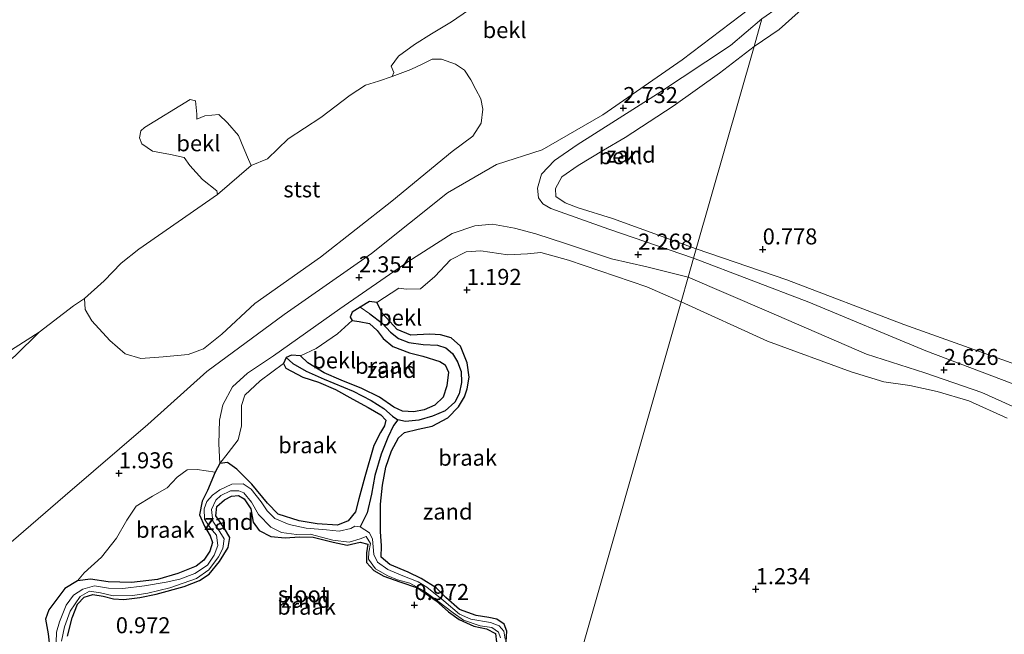
# Model space of a CAD drawing. Units: metres. Extents: x 259992 to 265230, y 591311 to 594003.
# Drawn here: x 262985 to 263139, y 592943 to 593039 of the extents above; entities that cross this region are included whole.
import ezdxf
from ezdxf.enums import TextEntityAlignment as Align

# ---------------------------------------------------------------- set-up
doc = ezdxf.new("R2010")
doc.units = ezdxf.units.M
doc.layers.get('0').update_dxf_attribs({"lineweight": 25})
for name, color, linetype in [('B-ME-GW-HOOGTEPUNT-S-B1', 10, 'Continuous'), ('B-ME-GW-INSTEEKWATERGANG-L-B1', 10, 'Continuous'), ('B-ME-GW-WATERGANG-GREPPEL-L-B1', 10, 'Continuous')]:
    doc.layers.add(name, color=color, linetype=linetype)
for name, color, linetype, lineweight in [('B-ME-GW-KRUINLIJN-L-B1', 93, 'Continuous', 18), ('B-ME-IE-GRONDWERKLIJN-GROND_NIETINGERICHT-GV-B6', 253, 'Continuous', 18), ('B-ME-IE-HULPGEOMETRIE-L-B1', 53, 'Continuous', 18), ('B-ME-OB-BEKLEDING-GV-B6', 253, 'Continuous', 18), ('B-ME-OB-WATERLIJN-L-B1', 133, 'OB-WATERLIJN', 18), ('B-ME-OG-WATER-GV-B6', 153, 'Continuous', 18)]:
    doc.layers.add(name, color=color, linetype=linetype, lineweight=lineweight)
doc.styles.add('NLCS-ISO', font='NLCS-ISO.TTF')
doc.linetypes.add('OB-WATERLIJN', pattern='A,10,[32,NLCS.SHX,S=2,R=0,X=0,Y=0],-12', length=22)

# ---------------------------------------------------------------- blocks, each defined once
blk = doc.blocks.new('hoogtepunt')
for p, q in [((-0.5, 0), (0.5, 0)), ((0, 0.5), (0, -0.5))]:
    blk.add_line(p, q)

msp = doc.modelspace()

# ---------------------------------------------------------------- linework, layer by layer
at = {"layer": 'B-ME-GW-INSTEEKWATERGANG-L-B1'}
for points in [[(263060.781, 592941.023, 1.177), (263060.964, 592943.559, 1.185), (263060.56, 592944.627, 1.185), (263059.39, 592945.406, 1.175), (263058.13, 592945.683, 1.163), (263056.152, 592945.98, 1.087), (263053.567, 592946.933, 1.085), (263051.462, 592948.794, 1.077), (263049.961, 592950.308, 1.179), (263047.606, 592951.742, 1.179), (263045.56, 592952.738, 1.183), (263042.709, 592953.94, 1.201), (263041.358, 592955.091, 1.231), (263041.425, 592956.841, 1.161), (263041.247, 592959.107, 1.167), (263041.259, 592963.328, 1.065), (263041.566, 592966.332, 1.055), (263042.063, 592969.123, 1.055), (263042.95, 592971.684, 1.055), (263044.088, 592973.692, 1.059), (263045.004, 592974.511, 1.059), (263047.138, 592975.056, 1.075), (263049.301, 592975.516, 1.073), (263051.771, 592976.813, 1.089), (263053.394, 592978.531, 1.091), (263054.338, 592980.098, 1.091), (263054.752, 592981.331, 1.097), (263055.065, 592983.177, 1.125), (263054.795, 592985.383, 1.181), (263053.751, 592987.973, 1.245), (263052.257, 592989.289, 1.247), (263050.628, 592989.749, 1.247), (263048.955, 592989.846, 1.249), (263045.986, 592989.711, 1.271), (263043.838, 592990.581, 1.301), (263041.562, 592993.108, 1.391), (263040.681, 592994.814, 1.555), (263039.542, 592994.939, 1.565), (263038.106, 592994.061, 1.568), (263036.831, 592993.281, 1.571), (263036.545, 592992.499, 1.557), (263036.856, 592991.974, 1.495), (263037.915, 592991.862, 1.419), (263039.521, 592991.544, 1.395), (263040.723, 592990.442, 1.267), (263041.665, 592989.188, 1.225), (263043.183, 592987.933, 1.185), (263045.788, 592986.959, 1.161), (263047.832, 592986.431, 1.189), (263050.483, 592985.597, 1.127), (263051.363, 592985.073, 1.095), (263051.862, 592983.946, 1.035), (263051.594, 592981.824, 1.021), (263051.032, 592980.036, 1.031), (263049.705, 592978.817, 1.063), (263048.067, 592978.064, 1.113), (263046.467, 592977.768, 1.175), (263044.708, 592977.837, 1.209), (263043.314, 592978.506, 1.189), (263041.098, 592980.014, 1.183), (263038.335, 592981.414, 1.185), (263035.101, 592982.709, 1.207), (263032.457, 592983.822, 1.351), (263029.921, 592985.407, 1.473), (263028.794, 592986.506, 1.577), (263027.36, 592986.608, 1.589), (263026.533, 592986.217, 1.585), (263026.112, 592985.274, 1.573), (263026.477, 592984.54, 1.563), (263029.137, 592983.168, 1.355), (263031.594, 592982.369, 1.297), (263034.216, 592981.237, 1.225), (263036.926, 592979.732, 1.097), (263039.347, 592978.449, 1.081), (263041.317, 592977.261, 1.101), (263042.107, 592976.43, 1.101), (263041.888, 592975.545, 1.101), (263041.27, 592974.503, 1.101), (263040.231, 592972.519, 1.099), (263038.793, 592967.632, 1.117), (263037.889, 592964.175, 1.105), (263037.362, 592962.165, 1.135), (263036.198, 592960.767, 1.137), (263034.53, 592960.055, 1.145), (263031.36, 592960.28, 1.145), (263028.571, 592960.725, 1.137), (263025.278, 592961.764, 1.159), (263023.622, 592963.523, 1.159), (263021.217, 592966.459, 1.201), (263018.864, 592968.795, 1.275), (263017.378, 592969.854, 1.293), (263016.228, 592969.684, 1.343), (263015.488, 592968.343, 1.277), (263014.265, 592965.507, 1.167), (263013.464, 592963.842, 1.187), (263013.014, 592961.709, 1.189), (263013.786, 592959.914, 1.179), (263014.707, 592958.427, 1.173), (263015.075, 592957.352, 1.151), (263014.654, 592956.027, 1.141), (263013.722, 592954.635, 1.141), (263012.491, 592953.654, 1.143), (263009.657, 592952.556, 1.139), (263006.493, 592951.623, 1.193), (263002.425, 592951.126, 1.059), (262998.781, 592951.23, 1.059), (262996.042, 592951.637, 1.057), (262994.008, 592951.372, 1.071), (262992.023, 592950.209, 1.341), (262990.77, 592948.537, 1.495), (262989.537, 592946.843, 1.413), (262988.998, 592945.396, 1.373), (262989.455, 592943.124, 1.331), (262989.705, 592940.746, 1.387)], [(262992.423, 592942.759, 0.854), (262993.175, 592945.61, 0.854), (262994.019, 592947.757, 0.854), (262995.032, 592948.847, 0.848), (262996.411, 592949.27, 0.842), (262997.997, 592949, 0.846), (262999.606, 592948.597, 0.916), (263001.244, 592948.492, 0.99), (263003.753, 592948.784, 1.124), (263006.283, 592949.316, 1.162), (263010.642, 592950.518, 1.098), (263013.029, 592951.438, 1.096), (263014.554, 592952.442, 1.09), (263016.146, 592954.398, 1.102), (263017.486, 592956.616, 1.106), (263017.747, 592958.17, 1.056), (263016.929, 592959.536, 1.028), (263015.577, 592961.545, 1.024), (263015.728, 592963.001, 0.948), (263016.933, 592964.048, 0.946), (263018.008, 592964.604, 0.946), (263019.103, 592964.694, 0.946), (263020.013, 592964.188, 0.946), (263021.03, 592962.642, 1.038), (263021.406, 592960.544, 0.996), (263022.337, 592959.225, 0.98), (263024.142, 592958.311, 0.948), (263026.368, 592958.083, 0.872), (263028.602, 592958.236, 1.01), (263030.737, 592958.21, 1.142), (263033.871, 592957.435, 1.142), (263036.077, 592956.975, 1.142), (263038.091, 592957.416, 1.144), (263039.295, 592957.086, 1.142), (263039.079, 592955.767, 1.098), (263039.097, 592954.24, 1.098), (263040.216, 592953.015, 1.098), (263041.77, 592952.117, 1.086), (263044.283, 592951.243, 1.084), (263047.044, 592950.312, 1.102), (263049.953, 592948.279, 1.118), (263051.875, 592946.56, 1.118), (263053.544, 592945.358, 1.118), (263055.811, 592944.329, 1.118), (263057.799, 592943.91, 1.118), (263059.19, 592943.199, 1.118), (263059.324, 592941.82, 1.118)]]:
    msp.add_polyline3d(points, dxfattribs=at)
at = {"layer": 'B-ME-GW-KRUINLIJN-L-B1'}
for points in [[(263101.854, 593043.007, 2.42), (263088.292, 593032.681, 2.62), (263075.938, 593024.056, 2.706), (263066.49, 593018.618, 2.45), (263059.323, 593016.346, 2.384), (263051.719, 593011.895, 2.352), (263039.854, 593002.426, 2.316), (263026.223, 592992.934, 2.158), (263014.184, 592984.021, 2.042), (263004.985, 592975.788, 1.902), (262992.103, 592964.702, 1.908), (262978.253, 592952.795, 1.61), (262965.571, 592943.544, 1.816)], [(263100.733, 593039.072, 2.327), (263095.811, 593034.918, 2.509), (263084.446, 593027.356, 2.651), (263071.9, 593019.385, 2.643), (263068.38, 593016.958, 2.505), (263066.365, 593014.817, 2.413), (263065.714, 593012.661, 2.303), (263065.882, 593011.155, 2.215), (263066.552, 593010.194, 2.113), (263067.836, 593009.461, 2.065), (263076.877, 593006.261, 2.035), (263090.08, 593001.706, 1.937)], [(263016.228, 592969.684, 1.343), (263016.021, 592972.74, 1.687), (263016.174, 592976.439, 1.841), (263016.658, 592978.86, 2.057), (263018.194, 592981.656, 2.233), (263020.497, 592983.762, 2.303), (263024.56, 592986.47, 2.167), (263034.922, 592993.841, 2.079), (263045.497, 593001.147, 2.223), (263052.418, 593005.558, 2.389), (263055.985, 593006.758, 2.303), (263058.737, 593007.037, 2.215), (263062.146, 593006.4, 2.197), (263065.493, 593005.5, 2.199), (263070.08, 593003.988, 2.199), (263077.273, 593001.604, 2.255), (263082.767, 593000.369, 2.179), (263089.241, 592998.763, 2.133)], [(263313.342, 592919.471, 3.041), (263308.185, 592921.427, 2.599), (263302.462, 592923.874, 2.461), (263290.719, 592928.461, 2.449), (263273.62, 592934.697, 2.489), (263251.275, 592942.804, 2.487), (263230.826, 592950.17, 2.481), (263188.421, 592965.147, 2.303), (263166.428, 592973.002, 2.313), (263151.954, 592978.273, 2.335), (263141.523, 592981.488, 2.431), (263126.271, 592987.272, 2.363), (263108.032, 592994.836, 2.199), (263090.08, 593001.706, 1.937)], [(263089.241, 592998.763, 2.133), (263101.463, 592993.483, 2.387), (263117.061, 592986.754, 2.489), (263126.141, 592983.811, 2.603), (263135.021, 592980.777, 2.607), (263141.844, 592977.707, 2.693), (263147.972, 592974.735, 2.565), (263162.452, 592969.772, 2.405), (263182.541, 592962.659, 2.449), (263226.646, 592946.7, 2.627), (263250.757, 592938.248, 2.511), (263272.723, 592930.609, 2.655), (263291.87, 592922.873, 2.507), (263305.555, 592917.684, 2.673), (263310.459, 592916.071, 2.855), (263313.863, 592914.667, 3.141), (263316.352, 592912.868, 3.183), (263317.883, 592911.086, 2.995)]]:
    msp.add_polyline3d(points, dxfattribs=at)
at = {"layer": 'B-ME-GW-WATERGANG-GREPPEL-L-B1'}
for points in [[(263039.612, 592993.032, 0.69), (263041.516, 592991.598, 0.69), (263042.819, 592990.171, 0.688), (263044.041, 592989.175, 0.688), (263045.657, 592988.574, 0.688), (263047.917, 592988.252, 0.69), (263050.157, 592988.139, 0.69), (263051.468, 592987.731, 0.69), (263052.478, 592986.833, 0.69), (263053.245, 592985.532, 0.69), (263053.847, 592984.028, 0.686), (263053.89, 592982.308, 0.686), (263053.517, 592980.555, 0.686), (263052.831, 592979.258, 0.686), (263051.344, 592977.92, 0.686), (263049.388, 592977.056, 0.686), (263047.259, 592976.468, 0.686), (263045.179, 592976.223, 0.686), (263043.96, 592976.497, 0.686), (263043.282, 592975.64, 0.686), (263042.394, 592973.743, 0.686), (263041.374, 592971.159, 0.686), (263040.368, 592967.832, 0.686), (263039.85, 592964.901, 0.686), (263039.154, 592962.001, 0.686), (263038.093, 592959.836, 0.698)], [(263027.578, 592985.291, 0.686), (263029.676, 592984.103, 0.686), (263032.455, 592982.826, 0.686), (263037.014, 592980.957, 0.686), (263039.788, 592979.53, 0.686), (263041.759, 592978.282, 0.686), (263043.148, 592977.053, 0.686), (263043.96, 592976.497, 0.686)]]:
    msp.add_polyline3d(points, dxfattribs=at)
at = {"layer": 'B-ME-IE-GRONDWERKLIJN-GROND_NIETINGERICHT-GV-B6'}
for points in [[(263090.499, 593003.174, 0.937), (263099.503, 593034.76, 1.076), (263103.419, 593037.412, 1.076), (263107.383, 593040.914, 1.092)], [(263099.503, 593034.76, 1.076), (263090.499, 593003.174, 0.937), (263077.444, 593007.902, 0.947), (263072.083, 593009.569, 1.147), (263070.061, 593010.372, 1.303), (263068.614, 593011.352, 1.339), (263068.521, 593012.567, 1.397), (263069.544, 593014.428, 1.431), (263072.062, 593016.188, 1.487), (263076.015, 593018.552, 1.499), (263079.425, 593020.533, 1.407), (263086.892, 593025.428, 1.083), (263094.138, 593030.578, 1.113), (263099.503, 593034.76, 1.076)], [(263060.781, 592941.023, 1.177), (263060.964, 592943.559, 1.185), (263060.56, 592944.627, 1.185), (263059.39, 592945.406, 1.175), (263058.13, 592945.683, 1.163), (263056.152, 592945.98, 1.087), (263053.567, 592946.933, 1.085), (263051.462, 592948.794, 1.077), (263049.961, 592950.308, 1.179), (263047.606, 592951.742, 1.179), (263045.56, 592952.738, 1.183), (263042.709, 592953.94, 1.201), (263041.358, 592955.091, 1.231), (263041.425, 592956.841, 1.161), (263041.247, 592959.107, 1.167), (263041.259, 592963.328, 1.065), (263041.566, 592966.332, 1.055), (263042.063, 592969.123, 1.055), (263042.95, 592971.684, 1.055), (263044.088, 592973.692, 1.059), (263045.004, 592974.511, 1.059), (263047.138, 592975.056, 1.075), (263049.301, 592975.516, 1.073), (263051.771, 592976.813, 1.089), (263053.394, 592978.531, 1.091), (263054.338, 592980.098, 1.091), (263054.752, 592981.331, 1.097), (263055.065, 592983.177, 1.125), (263054.795, 592985.383, 1.181), (263053.751, 592987.973, 1.245), (263052.257, 592989.289, 1.247), (263050.628, 592989.749, 1.247), (263048.955, 592989.846, 1.249), (263045.986, 592989.711, 1.271), (263043.838, 592990.581, 1.301), (263041.562, 592993.108, 1.391), (263040.681, 592994.814, 1.555), (263044.103, 592997.064, 1.409), (263045.274, 592996.896, 1.411), (263047.478, 592996.938, 1.449), (263049.737, 592998.844, 1.509), (263052.154, 593001.438, 1.533), (263054.591, 593002.735, 1.605), (263056.889, 593002.845, 1.689), (263061.102, 593002.224, 1.681), (263064.17, 593002.384, 1.671), (263066.25, 593002.629, 1.657), (263070.569, 593001.418, 1.601), (263082.801, 592997.241, 1.547), (263088.144, 592994.915, 1.451)], [(263143.258, 592984.088, 0.914), (263122.849, 592991.352, 0.98), (263104.615, 592998.329, 1.078), (263090.499, 593003.174, 0.937)], [(263060.715, 592942.273, 0.698), (263060.471, 592943.562, 0.698), (263059.751, 592944.365, 0.698), (263058.424, 592944.872, 0.698), (263055.32, 592945.41, 0.698), (263053.551, 592946.205, 0.698), (263051.125, 592948.262, 0.698), (263048.462, 592950.426, 0.698), (263047.112, 592951.227, 0.698), (263044.723, 592952.153, 0.698), (263042.42, 592953.141, 0.698), (263040.786, 592954.315, 0.698), (263040.239, 592955.515, 0.698), (263040.021, 592957.885, 0.698), (263039.542, 592958.897, 0.698), (263038.093, 592959.836, 0.698), (263039.154, 592962.001, 0.686), (263039.85, 592964.901, 0.686), (263040.368, 592967.832, 0.686), (263041.374, 592971.159, 0.686), (263042.394, 592973.743, 0.686), (263043.282, 592975.64, 0.686), (263043.96, 592976.497, 0.686), (263045.179, 592976.223, 0.686), (263047.259, 592976.468, 0.686), (263049.388, 592977.056, 0.686), (263051.344, 592977.92, 0.686), (263052.831, 592979.258, 0.686), (263053.517, 592980.555, 0.686), (263053.89, 592982.308, 0.686), (263053.847, 592984.028, 0.686), (263053.245, 592985.532, 0.69), (263052.478, 592986.833, 0.69), (263051.468, 592987.731, 0.69), (263050.157, 592988.139, 0.69), (263047.917, 592988.252, 0.69), (263045.657, 592988.574, 0.688), (263044.041, 592989.175, 0.688), (263042.819, 592990.171, 0.688), (263041.516, 592991.598, 0.69), (263039.612, 592993.032, 0.69), (263038.106, 592994.061, 1.568), (263039.542, 592994.939, 1.565), (263040.681, 592994.814, 1.555), (263041.562, 592993.108, 1.391), (263043.838, 592990.581, 1.301), (263045.986, 592989.711, 1.271), (263048.955, 592989.846, 1.249), (263050.628, 592989.749, 1.247), (263052.257, 592989.289, 1.247), (263053.751, 592987.973, 1.245), (263054.795, 592985.383, 1.181), (263055.065, 592983.177, 1.125), (263054.752, 592981.331, 1.097), (263054.338, 592980.098, 1.091), (263053.394, 592978.531, 1.091), (263051.771, 592976.813, 1.089), (263049.301, 592975.516, 1.073), (263047.138, 592975.056, 1.075), (263045.004, 592974.511, 1.059), (263044.088, 592973.692, 1.059), (263042.95, 592971.684, 1.055), (263042.063, 592969.123, 1.055), (263041.566, 592966.332, 1.055), (263041.259, 592963.328, 1.065), (263041.247, 592959.107, 1.167), (263041.425, 592956.841, 1.161), (263041.358, 592955.091, 1.231), (263042.709, 592953.94, 1.201), (263045.56, 592952.738, 1.183), (263047.606, 592951.742, 1.179), (263049.961, 592950.308, 1.179), (263051.462, 592948.794, 1.077), (263053.567, 592946.933, 1.085), (263056.152, 592945.98, 1.087), (263058.13, 592945.683, 1.163), (263059.39, 592945.406, 1.175), (263060.56, 592944.627, 1.185), (263060.964, 592943.559, 1.185), (263060.781, 592941.023, 1.177)], [(263070.543, 592933.178, 1.113), (263088.144, 592994.915, 1.451), (263101.624, 592988.784, 1.455), (263114.646, 592983.97, 1.455), (263119.762, 592982.434, 1.517), (263123.806, 592981.842, 1.525), (263128.069, 592980.94, 1.599), (263133.022, 592979.481, 1.639), (263138.995, 592976.776, 1.633)], [(263088.144, 592994.915, 1.451), (263070.543, 592933.178, 1.113)], [(263043.96, 592976.497, 0.686), (263043.148, 592977.053, 0.686), (263041.759, 592978.282, 0.686), (263039.788, 592979.53, 0.686), (263037.014, 592980.957, 0.686), (263032.455, 592982.826, 0.686), (263029.676, 592984.103, 0.686), (263027.578, 592985.291, 0.686), (263026.533, 592986.217, 1.585), (263027.36, 592986.608, 1.589), (263028.794, 592986.506, 1.577), (263029.921, 592985.407, 1.473), (263032.457, 592983.822, 1.351), (263035.101, 592982.709, 1.207), (263038.335, 592981.414, 1.185), (263041.098, 592980.014, 1.183), (263043.314, 592978.506, 1.189), (263044.708, 592977.837, 1.209), (263046.467, 592977.768, 1.175), (263048.067, 592978.064, 1.113), (263049.705, 592978.817, 1.063), (263051.032, 592980.036, 1.031), (263051.594, 592981.824, 1.021), (263051.862, 592983.946, 1.035), (263051.363, 592985.073, 1.095), (263050.483, 592985.597, 1.127), (263047.832, 592986.431, 1.189), (263045.788, 592986.959, 1.161), (263043.183, 592987.933, 1.185), (263041.665, 592989.188, 1.225), (263040.723, 592990.442, 1.267), (263039.521, 592991.544, 1.395), (263037.915, 592991.862, 1.419), (263036.856, 592991.974, 1.495), (263036.545, 592992.499, 1.557), (263036.831, 592993.281, 1.571), (263038.106, 592994.061, 1.568), (263039.612, 592993.032, 0.69), (263041.516, 592991.598, 0.69), (263042.819, 592990.171, 0.688), (263044.041, 592989.175, 0.688), (263045.657, 592988.574, 0.688), (263047.917, 592988.252, 0.69), (263050.157, 592988.139, 0.69), (263051.468, 592987.731, 0.69), (263052.478, 592986.833, 0.69), (263053.245, 592985.532, 0.69), (263053.847, 592984.028, 0.686), (263053.89, 592982.308, 0.686), (263053.517, 592980.555, 0.686), (263052.831, 592979.258, 0.686), (263051.344, 592977.92, 0.686), (263049.388, 592977.056, 0.686), (263047.259, 592976.468, 0.686), (263045.179, 592976.223, 0.686), (263043.96, 592976.497, 0.686)], [(263036.856, 592991.974, 1.495), (263037.915, 592991.862, 1.419), (263039.521, 592991.544, 1.395), (263040.723, 592990.442, 1.267), (263041.665, 592989.188, 1.225), (263043.183, 592987.933, 1.185), (263045.788, 592986.959, 1.161), (263047.832, 592986.431, 1.189), (263050.483, 592985.597, 1.127), (263051.363, 592985.073, 1.095), (263051.862, 592983.946, 1.035), (263051.594, 592981.824, 1.021), (263051.032, 592980.036, 1.031), (263049.705, 592978.817, 1.063), (263048.067, 592978.064, 1.113), (263046.467, 592977.768, 1.175), (263044.708, 592977.837, 1.209), (263043.314, 592978.506, 1.189), (263041.098, 592980.014, 1.183), (263038.335, 592981.414, 1.185), (263035.101, 592982.709, 1.207), (263032.457, 592983.822, 1.351), (263029.921, 592985.407, 1.473), (263028.794, 592986.506, 1.577), (263031.241, 592987.648, 1.531), (263034.577, 592989.896, 1.535), (263036.856, 592991.974, 1.495)], [(262922.187, 592961.964, -1.154), (262931.273, 592963.589, -1.154), (262943.849, 592966.731, -1.154), (262953.262, 592970.666, -1.154), (262963.197, 592975.541, -1.154), (262971.286, 592980.186, -1.154), (262982.428, 592986.592, -1.154), (262988.041, 592990.171, -1.154), (262984.305, 592986.501, -1.105), (262979.27, 592982.31, -1.051), (262975.281, 592979.114, -1.061), (262969.147, 592975.36, -0.929), (262962.751, 592970.468, -0.929), (262956.33, 592964.775, -0.929), (262950.127, 592959.586, -0.929), (262942.015, 592953.545, -0.933), (262922.187, 592961.964, -1.154)], [(262989.705, 592940.746, 1.387), (262989.455, 592943.124, 1.331), (262988.998, 592945.396, 1.373), (262989.537, 592946.843, 1.413), (262990.77, 592948.537, 1.495), (262992.023, 592950.209, 1.341), (262994.008, 592951.372, 1.071), (262996.042, 592951.637, 1.057), (262998.781, 592951.23, 1.059), (263002.425, 592951.126, 1.059), (263006.493, 592951.623, 1.193), (263009.657, 592952.556, 1.139), (263012.491, 592953.654, 1.143), (263013.722, 592954.635, 1.141), (263014.654, 592956.027, 1.141), (263015.075, 592957.352, 1.151), (263014.707, 592958.427, 1.173), (263013.786, 592959.914, 1.179), (263013.014, 592961.709, 1.189), (263013.464, 592963.842, 1.187), (263014.265, 592965.507, 1.167), (263015.488, 592968.343, 1.277), (263016.228, 592969.684, 1.343), (263017.378, 592969.854, 1.293), (263018.864, 592968.795, 1.275), (263021.217, 592966.459, 1.201), (263023.622, 592963.523, 1.159), (263025.278, 592961.764, 1.159), (263028.571, 592960.725, 1.137), (263031.36, 592960.28, 1.145), (263034.53, 592960.055, 1.145), (263036.198, 592960.767, 1.137), (263037.362, 592962.165, 1.135), (263037.889, 592964.175, 1.105), (263038.793, 592967.632, 1.117), (263040.231, 592972.519, 1.099), (263041.27, 592974.503, 1.101), (263041.888, 592975.545, 1.101), (263042.107, 592976.43, 1.101), (263041.317, 592977.261, 1.101), (263039.347, 592978.449, 1.081), (263036.926, 592979.732, 1.097), (263034.216, 592981.237, 1.225), (263031.594, 592982.369, 1.297), (263029.137, 592983.168, 1.355), (263026.477, 592984.54, 1.563), (263026.112, 592985.274, 1.573), (263026.533, 592986.217, 1.585), (263027.578, 592985.291, 0.686), (263029.676, 592984.103, 0.686), (263032.455, 592982.826, 0.686), (263037.014, 592980.957, 0.686), (263039.788, 592979.53, 0.686), (263041.759, 592978.282, 0.686), (263043.148, 592977.053, 0.686), (263043.96, 592976.497, 0.686), (263043.282, 592975.64, 0.686), (263042.394, 592973.743, 0.686), (263041.374, 592971.159, 0.686), (263040.368, 592967.832, 0.686), (263039.85, 592964.901, 0.686), (263039.154, 592962.001, 0.686), (263038.093, 592959.836, 0.698)], [(263040.231, 592972.519, 1.099), (263038.793, 592967.632, 1.117), (263037.889, 592964.175, 1.105), (263037.362, 592962.165, 1.135), (263036.198, 592960.767, 1.137), (263034.53, 592960.055, 1.145), (263031.36, 592960.28, 1.145), (263028.571, 592960.725, 1.137), (263025.278, 592961.764, 1.159), (263023.622, 592963.523, 1.159), (263021.217, 592966.459, 1.201), (263018.864, 592968.795, 1.275), (263017.378, 592969.854, 1.293), (263016.228, 592969.684, 1.343), (263017.511, 592971.374, 1.343), (263019.046, 592973.37, 1.355), (263019.559, 592975.58, 1.407), (263019.562, 592978.75, 1.593), (263020.093, 592980.359, 1.687), (263022.486, 592982.577, 1.741), (263026.112, 592985.274, 1.573), (263026.477, 592984.54, 1.563), (263029.137, 592983.168, 1.355), (263031.594, 592982.369, 1.297), (263034.216, 592981.237, 1.225), (263036.926, 592979.732, 1.097), (263039.347, 592978.449, 1.081), (263041.317, 592977.261, 1.101), (263042.107, 592976.43, 1.101), (263041.888, 592975.545, 1.101), (263041.27, 592974.503, 1.101), (263040.231, 592972.519, 1.099)], [(263015.488, 592968.343, 1.277), (263014.265, 592965.507, 1.167), (263013.464, 592963.842, 1.187), (263013.014, 592961.709, 1.189), (263013.786, 592959.914, 1.179), (263014.707, 592958.427, 1.173), (263015.075, 592957.352, 1.151), (263014.654, 592956.027, 1.141), (263013.722, 592954.635, 1.141), (263012.491, 592953.654, 1.143), (263009.657, 592952.556, 1.139), (263006.493, 592951.623, 1.193), (263002.425, 592951.126, 1.059), (262998.781, 592951.23, 1.059), (262996.042, 592951.637, 1.057), (262994.008, 592951.372, 1.071), (262995.067, 592952.636, 1.071), (262997.764, 592955.071, 1.075), (263000.109, 592958.033, 1.195), (263001.703, 592960.856, 1.285), (263003.164, 592963.051, 1.291), (263005.677, 592964.574, 1.299), (263007.966, 592965.919, 1.311), (263009.573, 592967.582, 1.311), (263011.089, 592968.708, 1.313), (263012.646, 592968.777, 1.281), (263015.488, 592968.343, 1.277)], [(263038.093, 592959.836, 0.698), (263037.245, 592959.943, 0.698), (263036.622, 592959.548, 0.698), (263034.816, 592959.154, 0.698), (263032.841, 592959.332, 0.698), (263029.646, 592959.622, 0.698), (263027.022, 592960.177, 0.698), (263024.794, 592961.127, 0.698), (263023.593, 592962.298, 0.698), (263022.646, 592963.689, 0.698), (263021.103, 592965.681, 0.698), (263019.865, 592966.521, 0.698), (263018.059, 592966.475, 0.698), (263016.177, 592965.6, 0.698), (263015.04, 592964.747, 0.698), (263014.188, 592963.784, 0.698), (263013.755, 592962.607, 0.698), (263013.82, 592961, 0.698), (263014.745, 592959.589, 0.698), (263015.708, 592958.517, 0.698), (263015.871, 592956.892, 0.698), (263015.331, 592955.378, 0.698), (263014.271, 592953.859, 0.698), (263012.314, 592952.51, 0.698), (263009.978, 592951.654, 0.698), (263007.833, 592951.197, 0.698), (263004.471, 592950.605, 0.698), (263001.066, 592950.204, 0.698), (262998.823, 592950.24, 0.698), (262996.663, 592950.587, 0.698), (262994.848, 592950.093, 0.698), (262993.389, 592949.181, 0.698), (262992.219, 592947.597, 0.698), (262991.176, 592945.019, 0.698), (262990.724, 592943.388, 0.698), (262990.705, 592941.753, 0.698)], [(262991.528, 592941.969, 0.698), (262992.004, 592944.205, 0.698), (262992.873, 592946.667, 0.698), (262994.437, 592948.962, 0.698), (262995.856, 592949.757, 0.698), (262997.607, 592949.503, 0.698), (262999.552, 592949.052, 0.698), (263002.632, 592949.125, 0.698), (263004.982, 592949.459, 0.698), (263008.39, 592950.319, 0.698), (263012.559, 592951.766, 0.698), (263014.502, 592953.127, 0.698), (263016.017, 592955.112, 0.698), (263016.693, 592956.436, 0.698), (263016.876, 592957.951, 0.698), (263015.92, 592959.438, 0.698), (263015.131, 592960.686, 0.698), (263014.883, 592962.529, 0.698), (263015.554, 592963.965, 0.698), (263016.339, 592964.708, 0.698), (263017.858, 592965.433, 0.698), (263019.151, 592965.437, 0.698), (263019.943, 592965.124, 0.698), (263021.13, 592963.644, 0.698), (263022.222, 592961.746, 0.698), (263024.142, 592959.764, 0.698), (263025.834, 592958.905, 0.698), (263028.139, 592958.622, 0.698), (263030.281, 592958.655, 0.698), (263033.821, 592957.745, 0.698), (263036.38, 592957.429, 0.698), (263038.07, 592957.965, 0.698), (263039.025, 592958.296, 0.698), (263039.679, 592957.238, 0.698), (263039.456, 592955.861, 0.698), (263039.373, 592954.752, 0.698), (263040.486, 592953.283, 0.698), (263042.397, 592952.162, 0.698), (263043.888, 592951.569, 0.698), (263045.807, 592951.049, 0.698), (263048, 592949.836, 0.698), (263050.206, 592948.228, 0.698), (263052.586, 592946.378, 0.698), (263054.207, 592945.249, 0.698), (263056.807, 592944.386, 0.698), (263058.631, 592944.087, 0.698), (263059.635, 592943.386, 0.698), (263059.976, 592942.496, 0.698)], [(262992.423, 592942.759, 0.854), (262993.175, 592945.61, 0.854), (262994.019, 592947.757, 0.854), (262995.032, 592948.847, 0.848), (262996.411, 592949.27, 0.842), (262997.997, 592949, 0.846), (262999.606, 592948.597, 0.916), (263001.244, 592948.492, 0.99), (263003.753, 592948.784, 1.124), (263006.283, 592949.316, 1.162), (263010.642, 592950.518, 1.098), (263013.029, 592951.438, 1.096), (263014.554, 592952.442, 1.09), (263016.146, 592954.398, 1.102), (263017.486, 592956.616, 1.106), (263017.747, 592958.17, 1.056), (263016.929, 592959.536, 1.028), (263015.577, 592961.545, 1.024), (263015.728, 592963.001, 0.948), (263016.933, 592964.048, 0.946), (263018.008, 592964.604, 0.946), (263019.103, 592964.694, 0.946), (263020.013, 592964.188, 0.946), (263021.03, 592962.642, 1.038), (263021.406, 592960.544, 0.996), (263022.337, 592959.225, 0.98), (263024.142, 592958.311, 0.948), (263026.368, 592958.083, 0.872), (263028.602, 592958.236, 1.01), (263030.737, 592958.21, 1.142), (263033.871, 592957.435, 1.142), (263036.077, 592956.975, 1.142), (263038.091, 592957.416, 1.144), (263039.295, 592957.086, 1.142), (263039.079, 592955.767, 1.098), (263039.097, 592954.24, 1.098), (263040.216, 592953.015, 1.098), (263041.77, 592952.117, 1.086), (263044.283, 592951.243, 1.084), (263047.044, 592950.312, 1.102), (263049.953, 592948.279, 1.118), (263051.875, 592946.56, 1.118), (263053.544, 592945.358, 1.118), (263055.811, 592944.329, 1.118), (263057.799, 592943.91, 1.118), (263059.19, 592943.199, 1.118), (263059.324, 592941.82, 1.118)], [(263059.324, 592941.82, 1.118), (263059.19, 592943.199, 1.118), (263057.799, 592943.91, 1.118), (263055.811, 592944.329, 1.118), (263053.544, 592945.358, 1.118), (263051.875, 592946.56, 1.118), (263049.953, 592948.279, 1.118), (263047.044, 592950.312, 1.102), (263044.283, 592951.243, 1.084), (263041.77, 592952.117, 1.086), (263040.216, 592953.015, 1.098), (263039.097, 592954.24, 1.098), (263039.079, 592955.767, 1.098), (263039.295, 592957.086, 1.142), (263038.091, 592957.416, 1.144), (263036.077, 592956.975, 1.142), (263033.871, 592957.435, 1.142), (263030.737, 592958.21, 1.142), (263028.602, 592958.236, 1.01), (263026.368, 592958.083, 0.872), (263024.142, 592958.311, 0.948), (263022.337, 592959.225, 0.98), (263021.406, 592960.544, 0.996), (263021.03, 592962.642, 1.038), (263020.013, 592964.188, 0.946), (263019.103, 592964.694, 0.946), (263018.008, 592964.604, 0.946), (263016.933, 592964.048, 0.946), (263015.728, 592963.001, 0.948), (263015.577, 592961.545, 1.024), (263016.929, 592959.536, 1.028), (263017.747, 592958.17, 1.056), (263017.486, 592956.616, 1.106), (263016.146, 592954.398, 1.102), (263014.554, 592952.442, 1.09), (263013.029, 592951.438, 1.096), (263010.642, 592950.518, 1.098), (263006.283, 592949.316, 1.162), (263003.753, 592948.784, 1.124), (263001.244, 592948.492, 0.99), (262999.606, 592948.597, 0.916), (262997.997, 592949, 0.846), (262996.411, 592949.27, 0.842), (262995.032, 592948.847, 0.848), (262994.019, 592947.757, 0.854), (262993.175, 592945.61, 0.854), (262992.423, 592942.759, 0.854)]]:
    msp.add_polyline3d(points, dxfattribs=at)
at = {"layer": 'B-ME-IE-HULPGEOMETRIE-L-B1'}
for p, q in [((263038.106, 592994.061, 1.568), (263039.612, 592993.032, 0.69)), ((263026.533, 592986.217, 1.585), (263027.578, 592985.291, 0.686))]:
    msp.add_line(p, q, dxfattribs=at)
msp.add_polyline3d([(263061.845, 592902.669, 1.19), (263070.056, 592931.471, 1.118), (263070.239, 592932.111, 0.698), (263070.376, 592932.593, 0.698), (263070.543, 592933.178, 1.113), (263088.144, 592994.915, 1.451), (263089.241, 592998.763, 2.133), (263090.08, 593001.706, 1.937), (263090.499, 593003.174, 0.937), (263099.503, 593034.76, 1.076), (263100.733, 593039.072, 2.327)], dxfattribs=at)
at = {"layer": 'B-ME-OB-BEKLEDING-GV-B6'}
for points in [[(263099.503, 593034.76, 1.076), (263100.733, 593039.072, 2.327), (263105.838, 593042.663, 2.582), (263116.144, 593051.082, 2.548), (263123.883, 593056.729, 2.322), (263125.355, 593058.45, 2.308), (263126.498, 593058.059, 1.878), (263129.063, 593057.011, 0.888), (263126.211, 593055.385, 1.04), (263123.473, 593053.527, 1.094), (263120.971, 593050.846, 1.144), (263117.115, 593048.136, 1.144), (263111.655, 593044.794, 1.144), (263107.383, 593040.914, 1.092), (263103.419, 593037.412, 1.076), (263099.503, 593034.76, 1.076)], [(263101.854, 593043.007, 2.42), (263088.292, 593032.681, 2.62), (263075.938, 593024.056, 2.706), (263066.49, 593018.618, 2.45), (263059.323, 593016.346, 2.384), (263051.719, 593011.895, 2.352), (263039.854, 593002.426, 2.316), (263026.223, 592992.934, 2.158), (263014.184, 592984.021, 2.042), (263004.985, 592975.788, 1.902), (262992.103, 592964.702, 1.908), (262978.253, 592952.795, 1.61)], [(262978.253, 592952.795, 1.61), (262992.103, 592964.702, 1.908), (263004.985, 592975.788, 1.902), (263014.184, 592984.021, 2.042), (263026.223, 592992.934, 2.158), (263039.854, 593002.426, 2.316), (263051.719, 593011.895, 2.352), (263059.323, 593016.346, 2.384), (263066.49, 593018.618, 2.45), (263075.938, 593024.056, 2.706), (263088.292, 593032.681, 2.62), (263101.854, 593043.007, 2.42)], [(262984.305, 592986.501, -1.105), (262988.041, 592990.171, -1.154), (262993.365, 592994.269, -1.154), (262995.089, 592995.441, -1.154), (262995.212, 592993.734, -0.764), (262996.26, 592991.959, -0.498), (262999.038, 592988.889, 0.066), (263001.458, 592986.808, 0.642), (263003.901, 592986.055, 1.136), (263007.358, 592986.332, 1.378), (263011.255, 592986.696, 1.814), (263013.635, 592987.558, 1.94), (263016.539, 592989.844, 1.924), (263021.648, 592994.628, 1.908), (263031.915, 593001.897, 1.85), (263043.035, 593010.613, 1.852), (263052.433, 593018.351, 1.848), (263055.64, 593020.752, 1.85), (263056.934, 593022.77, 1.752), (263057.223, 593024.937, 1.456), (263056.926, 593026.597, 1.16), (263056.137, 593028.04, 0.944), (263055.368, 593029.554, 0.658), (263054.368, 593031.036, 0.21), (263052.935, 593031.971, -0.02), (263050.771, 593032.751, -0.354), (263049.319, 593032.756, -0.582), (263047.861, 593032.039, -0.662), (263045.969, 593031.158, -0.674), (263043.087, 593030.073, -1.154), (263043.324, 593030.707, -1.154), (263042.942, 593031.667, -1.154), (263044.084, 593033.207, -1.154), (263046.535, 593035.07, -1.154), (263049.213, 593036.728, -1.154), (263052.336, 593038.591, -1.154), (263056.774, 593041.658, -1.154)], [(263100.733, 593039.072, 2.327), (263095.811, 593034.918, 2.509), (263084.446, 593027.356, 2.651), (263071.9, 593019.385, 2.643), (263068.38, 593016.958, 2.505), (263066.365, 593014.817, 2.413), (263065.714, 593012.661, 2.303), (263065.882, 593011.155, 2.215), (263066.552, 593010.194, 2.113), (263067.836, 593009.461, 2.065), (263076.877, 593006.261, 2.035), (263090.08, 593001.706, 1.937), (263089.241, 592998.763, 2.133), (263082.767, 593000.369, 2.179), (263077.273, 593001.604, 2.255), (263070.08, 593003.988, 2.199), (263065.493, 593005.5, 2.199), (263062.146, 593006.4, 2.197), (263058.737, 593007.037, 2.215), (263055.985, 593006.758, 2.303), (263052.418, 593005.558, 2.389), (263045.497, 593001.147, 2.223), (263034.922, 592993.841, 2.079), (263024.56, 592986.47, 2.167), (263020.497, 592983.762, 2.303), (263018.194, 592981.656, 2.233), (263016.658, 592978.86, 2.057), (263016.174, 592976.439, 1.841), (263016.021, 592972.74, 1.687), (263016.228, 592969.684, 1.343), (263015.488, 592968.343, 1.277), (263012.646, 592968.777, 1.281), (263011.089, 592968.708, 1.313), (263009.573, 592967.582, 1.311), (263007.966, 592965.919, 1.311), (263005.677, 592964.574, 1.299), (263003.164, 592963.051, 1.291), (263001.703, 592960.856, 1.285), (263000.109, 592958.033, 1.195), (262997.764, 592955.071, 1.075), (262995.067, 592952.636, 1.071), (262994.008, 592951.372, 1.071), (262992.023, 592950.209, 1.341), (262990.77, 592948.537, 1.495), (262989.537, 592946.843, 1.413), (262988.998, 592945.396, 1.373), (262989.455, 592943.124, 1.331), (262989.705, 592940.746, 1.387)], [(263100.733, 593039.072, 2.327), (263099.503, 593034.76, 1.076), (263094.138, 593030.578, 1.113), (263086.892, 593025.428, 1.083), (263079.425, 593020.533, 1.407), (263076.015, 593018.552, 1.499), (263072.062, 593016.188, 1.487), (263069.544, 593014.428, 1.431), (263068.521, 593012.567, 1.397), (263068.614, 593011.352, 1.339), (263070.061, 593010.372, 1.303), (263072.083, 593009.569, 1.147), (263077.444, 593007.902, 0.947), (263090.499, 593003.174, 0.937), (263090.08, 593001.706, 1.937), (263076.877, 593006.261, 2.035), (263067.836, 593009.461, 2.065), (263066.552, 593010.194, 2.113), (263065.882, 593011.155, 2.215), (263065.714, 593012.661, 2.303), (263066.365, 593014.817, 2.413), (263068.38, 593016.958, 2.505), (263071.9, 593019.385, 2.643), (263084.446, 593027.356, 2.651), (263095.811, 593034.918, 2.509), (263100.733, 593039.072, 2.327)], [(263021.114, 593016.166, -1.154), (263023.647, 593017.216, -1.154), (263026.837, 593020.319, -1.154), (263031.957, 593023.68, -1.154), (263036.519, 593027.148, -1.154), (263038.9, 593028.681, -1.154), (263040.928, 593029.339, -1.154), (263043.087, 593030.073, -1.154), (263045.969, 593031.158, -0.674), (263047.861, 593032.039, -0.662), (263049.319, 593032.756, -0.582), (263050.771, 593032.751, -0.354), (263052.935, 593031.971, -0.02), (263054.368, 593031.036, 0.21), (263055.368, 593029.554, 0.658), (263056.137, 593028.04, 0.944), (263056.926, 593026.597, 1.16), (263057.223, 593024.937, 1.456), (263056.934, 593022.77, 1.752), (263055.64, 593020.752, 1.85), (263052.433, 593018.351, 1.848), (263043.035, 593010.613, 1.852), (263031.915, 593001.897, 1.85), (263021.648, 592994.628, 1.908), (263016.539, 592989.844, 1.924), (263013.635, 592987.558, 1.94), (263011.255, 592986.696, 1.814), (263007.358, 592986.332, 1.378), (263003.901, 592986.055, 1.136), (263001.458, 592986.808, 0.642), (262999.038, 592988.889, 0.066), (262996.26, 592991.959, -0.498), (262995.212, 592993.734, -0.764), (262995.089, 592995.441, -1.154), (262998.19, 592998.21, -1.154), (263000.826, 593000.959, -1.154), (263003.575, 593003.108, -1.154), (263015.819, 593011.669, -1.154), (263021.114, 593016.166, -1.154)], [(263021.114, 593016.166, -1.154), (263015.819, 593011.669, -1.154), (263015.752, 593012.248, -1.154), (263013.52, 593014.016, -1.154), (263011.501, 593016.169, -1.154), (263010.616, 593017.441, -1.154), (263008.494, 593017.897, -1.154), (263005.707, 593018.41, -1.154), (263004.025, 593019.563, -1.154), (263003.665, 593020.476, -1.154), (263003.881, 593021.574, -1.154), (263004.459, 593022.117, -1.154), (263011.555, 593026.482, -1.154), (263012.41, 593026.246, -1.154), (263012.63, 593024.198, -1.154), (263012.615, 593023.412, -1.154), (263013.867, 593023.928, -1.154), (263016.031, 593024.108, -1.154), (263017.376, 593022.84, -1.154), (263019.094, 593020.835, -1.154), (263019.932, 593018.81, -1.154), (263020.659, 593017.137, -1.154), (263021.114, 593016.166, -1.154)], [(263089.241, 592998.763, 2.133), (263088.144, 592994.915, 1.451), (263082.801, 592997.241, 1.547), (263070.569, 593001.418, 1.601), (263066.25, 593002.629, 1.657), (263064.17, 593002.384, 1.671), (263061.102, 593002.224, 1.681), (263056.889, 593002.845, 1.689), (263054.591, 593002.735, 1.605), (263052.154, 593001.438, 1.533), (263049.737, 592998.844, 1.509), (263047.478, 592996.938, 1.449), (263045.274, 592996.896, 1.411), (263044.103, 592997.064, 1.409), (263040.681, 592994.814, 1.555), (263039.542, 592994.939, 1.565), (263038.106, 592994.061, 1.568), (263036.831, 592993.281, 1.571), (263036.545, 592992.499, 1.557), (263036.856, 592991.974, 1.495), (263034.577, 592989.896, 1.535), (263031.241, 592987.648, 1.531), (263028.794, 592986.506, 1.577), (263027.36, 592986.608, 1.589), (263026.533, 592986.217, 1.585), (263026.112, 592985.274, 1.573), (263022.486, 592982.577, 1.741), (263020.093, 592980.359, 1.687), (263019.562, 592978.75, 1.593), (263019.559, 592975.58, 1.407), (263019.046, 592973.37, 1.355), (263017.511, 592971.374, 1.343), (263016.228, 592969.684, 1.343), (263016.021, 592972.74, 1.687), (263016.174, 592976.439, 1.841), (263016.658, 592978.86, 2.057), (263018.194, 592981.656, 2.233), (263020.497, 592983.762, 2.303), (263024.56, 592986.47, 2.167), (263034.922, 592993.841, 2.079), (263045.497, 593001.147, 2.223), (263052.418, 593005.558, 2.389), (263055.985, 593006.758, 2.303), (263058.737, 593007.037, 2.215), (263062.146, 593006.4, 2.197), (263065.493, 593005.5, 2.199), (263070.08, 593003.988, 2.199), (263077.273, 593001.604, 2.255), (263082.767, 593000.369, 2.179), (263089.241, 592998.763, 2.133)], [(263090.08, 593001.706, 1.937), (263090.499, 593003.174, 0.937), (263104.615, 592998.329, 1.078), (263122.849, 592991.352, 0.98), (263143.258, 592984.088, 0.914)], [(263089.241, 592998.763, 2.133), (263090.08, 593001.706, 1.937), (263108.032, 592994.836, 2.199), (263126.271, 592987.272, 2.363), (263141.523, 592981.488, 2.431)], [(263141.523, 592981.488, 2.431), (263126.271, 592987.272, 2.363), (263108.032, 592994.836, 2.199), (263090.08, 593001.706, 1.937)], [(263138.995, 592976.776, 1.633), (263133.022, 592979.481, 1.639), (263128.069, 592980.94, 1.599), (263123.806, 592981.842, 1.525), (263119.762, 592982.434, 1.517), (263114.646, 592983.97, 1.455), (263101.624, 592988.784, 1.455), (263088.144, 592994.915, 1.451), (263089.241, 592998.763, 2.133), (263101.463, 592993.483, 2.387), (263117.061, 592986.754, 2.489), (263126.141, 592983.811, 2.603), (263135.021, 592980.777, 2.607), (263141.844, 592977.707, 2.693)], [(263141.844, 592977.707, 2.693), (263135.021, 592980.777, 2.607), (263126.141, 592983.811, 2.603), (263117.061, 592986.754, 2.489), (263101.463, 592993.483, 2.387), (263089.241, 592998.763, 2.133)]]:
    msp.add_polyline3d(points, dxfattribs=at)
at = {"layer": 'B-ME-OB-WATERLIJN-L-B1'}
msp.add_polyline3d([(263056.774, 593041.658, -1.154), (263052.336, 593038.591, -1.154), (263049.213, 593036.728, -1.154), (263046.535, 593035.07, -1.154), (263044.084, 593033.207, -1.154), (263042.942, 593031.667, -1.154), (263043.324, 593030.707, -1.154), (263043.087, 593030.073, -1.154), (263040.928, 593029.339, -1.154), (263038.9, 593028.681, -1.154), (263036.519, 593027.148, -1.154), (263031.957, 593023.68, -1.154), (263026.837, 593020.319, -1.154), (263023.647, 593017.216, -1.154), (263021.114, 593016.166, -1.154), (263020.659, 593017.137, -1.154), (263019.932, 593018.81, -1.154), (263019.094, 593020.835, -1.154), (263017.376, 593022.84, -1.154), (263016.031, 593024.108, -1.154), (263013.867, 593023.928, -1.154), (263012.615, 593023.412, -1.154), (263012.63, 593024.198, -1.154), (263012.41, 593026.246, -1.154), (263011.555, 593026.482, -1.154), (263004.459, 593022.117, -1.154), (263003.881, 593021.574, -1.154), (263003.665, 593020.476, -1.154), (263004.025, 593019.563, -1.154), (263005.707, 593018.41, -1.154), (263008.494, 593017.897, -1.154), (263010.616, 593017.441, -1.154), (263011.501, 593016.169, -1.154), (263013.52, 593014.016, -1.154), (263015.752, 593012.248, -1.154), (263015.819, 593011.669, -1.154), (263003.575, 593003.108, -1.154), (263000.826, 593000.959, -1.154), (262998.19, 592998.21, -1.154), (262995.089, 592995.441, -1.154), (262993.365, 592994.269, -1.154), (262988.041, 592990.171, -1.154), (262982.428, 592986.592, -1.154)], dxfattribs=at)
at = {"layer": 'B-ME-OG-WATER-GV-B6'}
for points in [[(263056.774, 593041.658, -1.154), (263052.336, 593038.591, -1.154), (263049.213, 593036.728, -1.154), (263046.535, 593035.07, -1.154), (263044.084, 593033.207, -1.154), (263042.942, 593031.667, -1.154), (263043.324, 593030.707, -1.154), (263043.087, 593030.073, -1.154), (263040.928, 593029.339, -1.154), (263038.9, 593028.681, -1.154), (263036.519, 593027.148, -1.154), (263031.957, 593023.68, -1.154), (263026.837, 593020.319, -1.154), (263023.647, 593017.216, -1.154), (263021.114, 593016.166, -1.154), (263020.659, 593017.137, -1.154), (263019.932, 593018.81, -1.154), (263019.094, 593020.835, -1.154), (263017.376, 593022.84, -1.154), (263016.031, 593024.108, -1.154), (263013.867, 593023.928, -1.154), (263012.615, 593023.412, -1.154), (263012.63, 593024.198, -1.154), (263012.41, 593026.246, -1.154), (263011.555, 593026.482, -1.154), (263004.459, 593022.117, -1.154), (263003.881, 593021.574, -1.154), (263003.665, 593020.476, -1.154), (263004.025, 593019.563, -1.154), (263005.707, 593018.41, -1.154), (263008.494, 593017.897, -1.154), (263010.616, 593017.441, -1.154), (263011.501, 593016.169, -1.154), (263013.52, 593014.016, -1.154), (263015.752, 593012.248, -1.154), (263015.819, 593011.669, -1.154), (263003.575, 593003.108, -1.154), (263000.826, 593000.959, -1.154), (262998.19, 592998.21, -1.154), (262995.089, 592995.441, -1.154), (262993.365, 592994.269, -1.154), (262988.041, 592990.171, -1.154), (262982.428, 592986.592, -1.154)], [(262990.705, 592941.753, 0.698), (262990.724, 592943.388, 0.698), (262991.176, 592945.019, 0.698), (262992.219, 592947.597, 0.698), (262993.389, 592949.181, 0.698), (262994.848, 592950.093, 0.698), (262996.663, 592950.587, 0.698), (262998.823, 592950.24, 0.698), (263001.066, 592950.204, 0.698), (263004.471, 592950.605, 0.698), (263007.833, 592951.197, 0.698), (263009.978, 592951.654, 0.698), (263012.314, 592952.51, 0.698), (263014.271, 592953.859, 0.698), (263015.331, 592955.378, 0.698), (263015.871, 592956.892, 0.698), (263015.708, 592958.517, 0.698), (263014.745, 592959.589, 0.698), (263013.82, 592961, 0.698), (263013.755, 592962.607, 0.698), (263014.188, 592963.784, 0.698), (263015.04, 592964.747, 0.698), (263016.177, 592965.6, 0.698), (263018.059, 592966.475, 0.698), (263019.865, 592966.521, 0.698), (263021.103, 592965.681, 0.698), (263022.646, 592963.689, 0.698), (263023.593, 592962.298, 0.698), (263024.794, 592961.127, 0.698), (263027.022, 592960.177, 0.698), (263029.646, 592959.622, 0.698), (263032.841, 592959.332, 0.698), (263034.816, 592959.154, 0.698), (263036.622, 592959.548, 0.698), (263037.245, 592959.943, 0.698), (263038.093, 592959.836, 0.698), (263039.542, 592958.897, 0.698), (263040.021, 592957.885, 0.698), (263040.239, 592955.515, 0.698), (263040.786, 592954.315, 0.698), (263042.42, 592953.141, 0.698), (263044.723, 592952.153, 0.698), (263047.112, 592951.227, 0.698), (263048.462, 592950.426, 0.698), (263051.125, 592948.262, 0.698), (263053.551, 592946.205, 0.698), (263055.32, 592945.41, 0.698), (263058.424, 592944.872, 0.698), (263059.751, 592944.365, 0.698), (263060.471, 592943.562, 0.698), (263060.715, 592942.273, 0.698)], [(263059.976, 592942.496, 0.698), (263059.635, 592943.386, 0.698), (263058.631, 592944.087, 0.698), (263056.807, 592944.386, 0.698), (263054.207, 592945.249, 0.698), (263052.586, 592946.378, 0.698), (263050.206, 592948.228, 0.698), (263048, 592949.836, 0.698), (263045.807, 592951.049, 0.698), (263043.888, 592951.569, 0.698), (263042.397, 592952.162, 0.698), (263040.486, 592953.283, 0.698), (263039.373, 592954.752, 0.698), (263039.456, 592955.861, 0.698), (263039.679, 592957.238, 0.698), (263039.025, 592958.296, 0.698), (263038.07, 592957.965, 0.698), (263036.38, 592957.429, 0.698), (263033.821, 592957.745, 0.698), (263030.281, 592958.655, 0.698), (263028.139, 592958.622, 0.698), (263025.834, 592958.905, 0.698), (263024.142, 592959.764, 0.698), (263022.222, 592961.746, 0.698), (263021.13, 592963.644, 0.698), (263019.943, 592965.124, 0.698), (263019.151, 592965.437, 0.698), (263017.858, 592965.433, 0.698), (263016.339, 592964.708, 0.698), (263015.554, 592963.965, 0.698), (263014.883, 592962.529, 0.698), (263015.131, 592960.686, 0.698), (263015.92, 592959.438, 0.698), (263016.876, 592957.951, 0.698), (263016.693, 592956.436, 0.698), (263016.017, 592955.112, 0.698), (263014.502, 592953.127, 0.698), (263012.559, 592951.766, 0.698), (263008.39, 592950.319, 0.698), (263004.982, 592949.459, 0.698), (263002.632, 592949.125, 0.698), (262999.552, 592949.052, 0.698), (262997.607, 592949.503, 0.698), (262995.856, 592949.757, 0.698), (262994.437, 592948.962, 0.698), (262992.873, 592946.667, 0.698), (262992.004, 592944.205, 0.698), (262991.528, 592941.969, 0.698)]]:
    msp.add_polyline3d(points, dxfattribs=at)

# ---------------------------------------------------------------- block references
at = {"layer": 'B-ME-GW-HOOGTEPUNT-S-B1', "rotation": 90}
for p in [(263079.116, 593025.13, 2.732), (263079.116, 593025.13, 2.732), (263100.859, 593003.08, 0.778), (263100.859, 593003.08, 0.778), (263081.441, 593002.274, 2.268), (263081.441, 593002.274, 2.268), (263037.91, 592998.728, 2.354), (263037.91, 592998.728, 2.354), (263054.729, 592996.77, 1.192), (263054.729, 592996.77, 1.192), (263129.115, 592984.278, 2.626), (263129.115, 592984.278, 2.626), (263000.464, 592968.161, 1.936), (263000.464, 592968.161, 1.936), (263099.77, 592950.088, 1.234), (263099.77, 592950.088, 1.234), (263046.551, 592947.617, 0.972), (263046.551, 592947.617, 0.972)]:
    msp.add_blockref('hoogtepunt', p, dxfattribs=at)

# ---------------------------------------------------------------- texts
at = {"layer": 'B-ME-GW-HOOGTEPUNT-S-B1', "ltscale": 0.2, "style": 'NLCS-ISO'}
for s, p in [('2.732', (263079.116, 593025.13, 2.732)), ('2.732', (263079.116, 593025.13, 2.732)), ('2.268', (263081.441, 593002.274, 2.268)), ('2.268', (263081.441, 593002.274, 2.268)), ('0.778', (263100.859, 593003.08, 0.778)), ('0.778', (263100.859, 593003.08, 0.778)), ('2.354', (263037.91, 592998.728, 2.354)), ('2.354', (263037.91, 592998.728, 2.354)), ('1.192', (263054.729, 592996.77, 1.192)), ('1.192', (263054.729, 592996.77, 1.192)), ('2.626', (263129.115, 592984.278, 2.626)), ('2.626', (263129.115, 592984.278, 2.626)), ('1.936', (263000.464, 592968.161, 1.936)), ('1.936', (263000.464, 592968.161, 1.936)), ('1.234', (263099.77, 592950.088, 1.234)), ('1.234', (263099.77, 592950.088, 1.234)), ('0.972', (263046.551, 592947.617, 0.972)), ('0.972', (263046.551, 592947.617, 0.972)), ('0.972', (262999.983, 592942.431, 0.972)), ('0.972', (262999.983, 592942.431, 0.972))]:
    msp.add_text(s, height=2.5, dxfattribs=at).set_placement(p, align=Align.BOTTOM_LEFT)
at = {"layer": 'B-ME-IE-GRONDWERKLIJN-GROND_NIETINGERICHT-GV-B6', "ltscale": 0.2, "style": 'NLCS-ISO'}
for s, p in [('zand', (263080.307, 593017.869)), ('braak', (263041.869, 592984.933)), ('zand', (263043.012, 592984.29)), ('braak', (263029.887, 592972.545)), ('braak', (263054.844, 592970.599)), ('zand', (263051.741, 592962.195)), ('zand', (263017.593, 592960.588)), ('braak', (263007.715, 592959.352)), ('zand', (263029.623, 592948.437)), ('braak', (263029.72, 592947.357))]:
    msp.add_text(s, height=2.5, dxfattribs=at).set_placement(p, align=Align.MIDDLE_CENTER)
at = {"layer": 'B-ME-OB-BEKLEDING-GV-B6', "ltscale": 0.2, "style": 'NLCS-ISO'}
for s, p in [('bekl', (263060.613, 593037.303)), ('bekl', (263012.862, 593019.648)), ('bekl', (263078.697, 593017.632)), ('stst', (263028.993, 593012.459)), ('bekl', (263044.337, 592992.453)), ('bekl', (263034.05, 592985.779))]:
    msp.add_text(s, height=2.5, dxfattribs=at).set_placement(p, align=Align.MIDDLE_CENTER)
at = {"layer": 'B-ME-OG-WATER-GV-B6', "ltscale": 0.2, "style": 'NLCS-ISO'}
msp.add_text('sloot', height=2.5, dxfattribs=at).set_placement((263029.241, 592949.293), align=Align.MIDDLE_CENTER)

doc.saveas('drawing.dxf')
